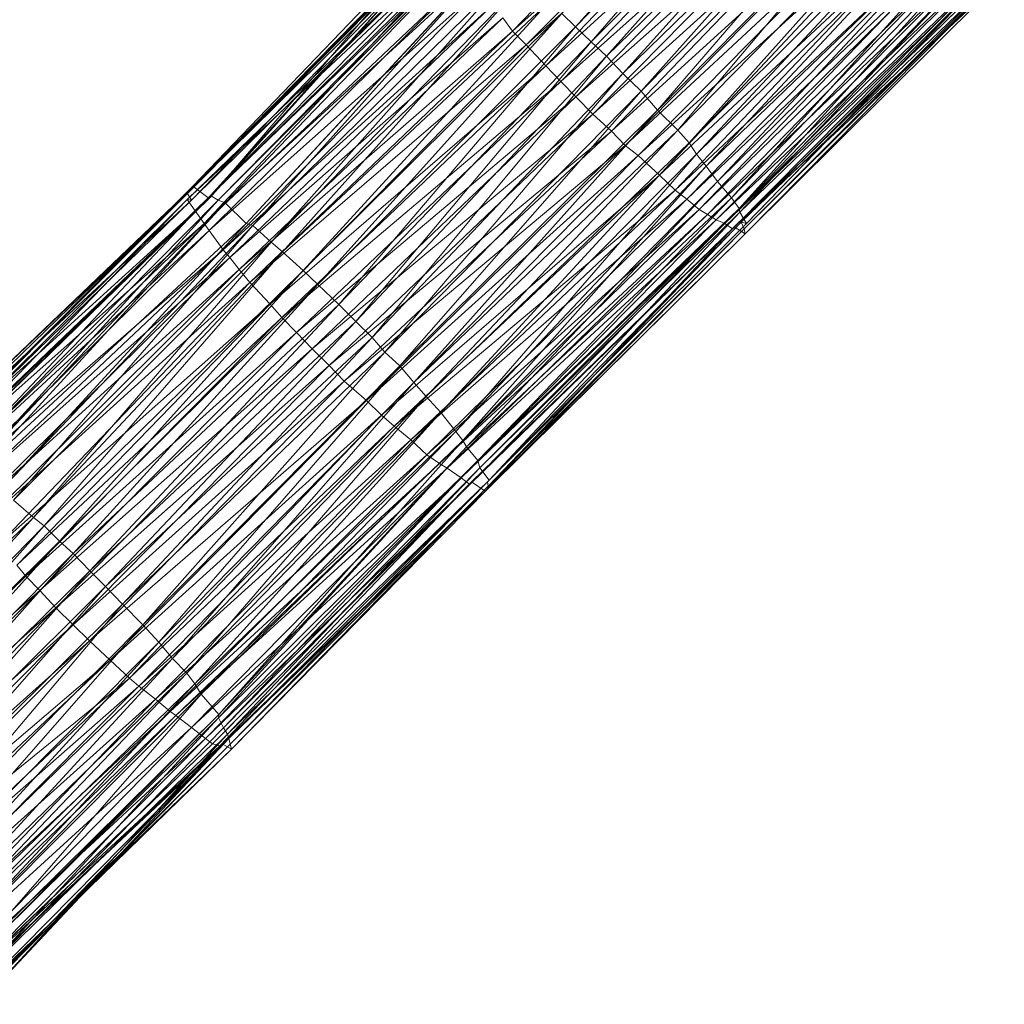
# Model space of a CAD drawing. Units: millimetres. Extents: x 35819 to 46843, y -66286 to -54117.
# Drawn here: x 38831 to 39295, y -57261 to -56798 of the extents above; entities that cross this region are included whole.
import ezdxf

# ---------------------------------------------------------------- set-up
doc = ezdxf.new("R2010")
doc.units = ezdxf.units.MM
doc.linetypes.add('K5LT32790', pattern=[0])
doc.layers.add('geo', color=7, linetype='Continuous', true_color=0x40583f)

# ---------------------------------------------------------------- blocks, each defined once
blk = doc.blocks.new('U90')
at = {"layer": 'geo', "color": 201, "linetype": 'K5LT32790', "lineweight": 18, "true_color": 0xd59ae5}
for p, q in [((39207.38, -56674.25), (39092.66, -56801.31)), ((39181.68, -56679), (39063.06, -56803.46)), ((39212.67, -56678.9), (39092.66, -56801.31)), ((39212.67, -56678.9), (39100.05, -56808.35)), ((39190.36, -56688.58), (39063.06, -56803.46)), ((39190.36, -56688.58), (39069.46, -56809.8)), ((39221.51, -56687.09), (39100.05, -56808.35)), ((39221.51, -56687.09), (39107.21, -56815.23)), ((39197.29, -56695.97), (39069.46, -56809.8)), ((39197.29, -56695.97), (39078.67, -56819.77)), ((39229.9, -56695.82), (39107.21, -56815.23)), ((39229.9, -56695.82), (39114.96, -56823.34)), ((39205.39, -56704.13), (39078.67, -56819.77)), ((39205.39, -56704.13), (39085.71, -56827.16)), ((39237.68, -56703.51), (39114.96, -56823.34)), ((39237.68, -56703.51), (39123.61, -56831.56)), ((39244.18, -56709.59), (39123.61, -56831.56)), ((39244.18, -56709.59), (39131.29, -56840.52)), ((39213.52, -56712.89), (39085.71, -56827.16)), ((39213.52, -56712.89), (39092.83, -56834.3)), ((39251.7, -56718.55), (39131.29, -56840.52)), ((39251.7, -56718.55), (39140.8, -56849.95)), ((39221.18, -56720.37), (39092.83, -56834.3)), ((39221.18, -56720.37), (39100.77, -56842.51)), ((39228.54, -56726.8), (39100.77, -56842.51)), ((39228.54, -56726.8), (39109.6, -56850.4)), ((39260.79, -56727.88), (39140.8, -56849.95)), ((39260.79, -56727.88), (39146.12, -56856)), ((39236.33, -56735.12), (39109.6, -56850.4)), ((39236.33, -56735.12), (39115.97, -56857.15)), ((39267.43, -56734.94), (39146.12, -56856)), ((39267.43, -56734.94), (39149.59, -56861.29)), ((39242.19, -56739.94), (39115.97, -56857.15)), ((39242.19, -56739.94), (39122.14, -56861.95)), ((39272.06, -56741.07), (39149.59, -56861.29)), ((39272.06, -56741.07), (39154.11, -56866.91)), ((39249.56, -56746.05), (39122.14, -56861.95)), ((39249.56, -56746.05), (39132.26, -56871.13)), ((39277.64, -56747.87), (39154.11, -56866.91)), ((39277.64, -56747.87), (39159.54, -56874.09)), ((39031.27, -56755.88), (38910.72, -56878.59)), ((39032.88, -56755.74), (38911.96, -56877.95)), ((39031.27, -56755.88), (38911.96, -56877.95)), ((39031.39, -56752.66), (38912.59, -56876.32)), ((39032.88, -56755.74), (38912.59, -56876.32)), ((39031.39, -56752.66), (38920.19, -56882.17)), ((39035.11, -56754.75), (38920.19, -56882.17)), ((39035.11, -56754.75), (38920.77, -56880.73)), ((39258, -56753.98), (39132.26, -56871.13)), ((39258, -56753.98), (39139.51, -56878.18)), ((39282.13, -56753.52), (39159.54, -56874.09)), ((39282.13, -56753.52), (39166.07, -56881.84)), ((39030.74, -56757.29), (38909.91, -56879.59)), ((39031.37, -56759.95), (38909.91, -56879.59)), ((39030.74, -56757.29), (38910.72, -56878.59)), ((39031.37, -56759.95), (38911.82, -56882.86)), ((39265.34, -56760.2), (39139.51, -56878.18)), ((39265.34, -56760.2), (39145.05, -56882.48)), ((39285.71, -56758.49), (39166.07, -56881.84)), ((39285.71, -56758.49), (39169.68, -56886.92)), ((39032.91, -56763.42), (38909.84, -56882.68)), ((39032.91, -56763.42), (38911.82, -56882.86)), ((39043.66, -56762.09), (38920.77, -56880.73)), ((39045.75, -56761.68), (38924.5, -56883)), ((39043.66, -56762.09), (38924.5, -56883)), ((39045.75, -56761.68), (38927.75, -56884.22)), ((39270.21, -56763.58), (39145.05, -56882.48)), ((39270.21, -56763.58), (39150.85, -56887.38)), ((39289.31, -56763.31), (39169.68, -56886.92)), ((39289.31, -56763.31), (39170.07, -56888.55)), ((39033.92, -56766.63), (38909.84, -56882.68)), ((39033.92, -56766.63), (38913.67, -56887.91)), ((39035.06, -56768.52), (38913.67, -56887.91)), ((39035.06, -56768.52), (38917.81, -56893.84)), ((39053.83, -56768.34), (38927.75, -56884.22)), ((39054.81, -56767.61), (38937.66, -56893.92)), ((39053.83, -56768.34), (38937.66, -56893.92)), ((39054.81, -56767.61), (38940.73, -56894.86)), ((39274.81, -56766.66), (39150.85, -56887.38)), ((39274.81, -56766.66), (39154.77, -56889.61)), ((39293.66, -56769.55), (39170.07, -56888.55)), ((39293.66, -56769.55), (39173.23, -56893.98)), ((39280.39, -56770.31), (39154.77, -56889.61)), ((39280.39, -56770.31), (39158.95, -56892.12)), ((39284.59, -56773.09), (39158.95, -56892.12)), ((39284.59, -56773.09), (39162.91, -56893.98)), ((39287.46, -56774.5), (39162.91, -56893.98)), ((39287.46, -56774.5), (39166.58, -56896.44)), ((39292.77, -56770.7), (39170.68, -56893.34)), ((39294.52, -56774.15), (39170.68, -56893.34)), ((39294.52, -56774.15), (39172.07, -56896.37)), ((39292.77, -56770.7), (39173.23, -56893.98)), ((39041.78, -56776.85), (38917.81, -56893.84)), ((39041.78, -56776.85), (38920.18, -56897.2)), ((39062.92, -56774.94), (38940.73, -56894.86)), ((39062.92, -56774.94), (38949.38, -56902.62)), ((39290.55, -56775.68), (39166.58, -56896.44)), ((39290.55, -56775.68), (39167.34, -56895.51)), ((39294.26, -56777.82), (39167.34, -56895.51)), ((39294.06, -56775.77), (39172.07, -56896.37)), ((39294.06, -56775.77), (39172.59, -56898.73)), ((39294.26, -56777.82), (39172.59, -56898.73)), ((39047.65, -56783.79), (38920.18, -56897.2)), ((39047.65, -56783.79), (38926.75, -56906.35)), ((39068.9, -56779.63), (38949.38, -56902.62)), ((39068.9, -56779.63), (38954.79, -56907.21)), ((39053.45, -56791.31), (38926.75, -56906.35)), ((39053.45, -56791.31), (38930.01, -56909.98)), ((39079.69, -56790.21), (38954.79, -56907.21)), ((39079.69, -56790.21), (38964.39, -56916)), ((39058.43, -56797.18), (38930.01, -56909.98)), ((39058.43, -56797.18), (38934.36, -56915.62)), ((39086.16, -56795.15), (38964.39, -56916)), ((39086.16, -56795.15), (38971.35, -56922.6)), ((39063.06, -56803.46), (39058.43, -56797.18)), ((39086.16, -56795.15), (39092.66, -56801.31)), ((39092.66, -56801.31), (38971.35, -56922.6)), ((39092.66, -56801.31), (38981.2, -56932.01)), ((39092.66, -56801.31), (39100.05, -56808.35)), ((39063.06, -56803.46), (38934.36, -56915.62)), ((39063.06, -56803.46), (38939.31, -56921.6)), ((39069.46, -56809.8), (39063.06, -56803.46)), ((39069.46, -56809.8), (38939.31, -56921.6)), ((39069.46, -56809.8), (38949, -56931.94)), ((39100.05, -56808.35), (38981.2, -56932.01)), ((39100.05, -56808.35), (38989.2, -56939.96)), ((39078.67, -56819.77), (39069.46, -56809.8)), ((39100.05, -56808.35), (39107.21, -56815.23)), ((39107.21, -56815.23), (38989.2, -56939.96)), ((39107.21, -56815.23), (38996.91, -56947.51)), ((39107.21, -56815.23), (39114.96, -56823.34)), ((39078.67, -56819.77), (38949, -56931.94)), ((39078.67, -56819.77), (38954.43, -56938.13)), ((39085.71, -56827.16), (39078.67, -56819.77)), ((39114.96, -56823.34), (38996.91, -56947.51)), ((39114.96, -56823.34), (39002.88, -56954.39)), ((39114.96, -56823.34), (39123.61, -56831.56)), ((39085.71, -56827.16), (38954.43, -56938.13)), ((39085.71, -56827.16), (38961.3, -56945.27)), ((39092.83, -56834.3), (39085.71, -56827.16)), ((39092.83, -56834.3), (38961.3, -56945.27)), ((39092.83, -56834.3), (38968.66, -56952.88)), ((39123.61, -56831.56), (39002.88, -56954.39)), ((39123.61, -56831.56), (39009.93, -56960.86)), ((39100.77, -56842.51), (39092.83, -56834.3)), ((39123.61, -56831.56), (39131.29, -56840.52)), ((39100.77, -56842.51), (38968.66, -56952.88)), ((39100.77, -56842.51), (38976.75, -56960.71)), ((39131.29, -56840.52), (39009.93, -56960.86)), ((39131.29, -56840.52), (39016.62, -56968.72)), ((39109.6, -56850.4), (39100.77, -56842.51)), ((39131.29, -56840.52), (39140.8, -56849.95)), ((39109.6, -56850.4), (38976.75, -56960.71)), ((39109.6, -56850.4), (38983.73, -56968.1)), ((39140.8, -56849.95), (39016.62, -56968.72)), ((39140.8, -56849.95), (39022.33, -56975.27)), ((39115.97, -56857.15), (39109.6, -56850.4)), ((39140.8, -56849.95), (39146.12, -56856)), ((39115.97, -56857.15), (38983.73, -56968.1)), ((39115.97, -56857.15), (38994.35, -56977.22)), ((39146.12, -56856), (39022.33, -56975.27)), ((39146.12, -56856), (39029.32, -56982.88)), ((39122.14, -56861.95), (39115.97, -56857.15)), ((39146.12, -56856), (39149.59, -56861.29)), ((39122.14, -56861.95), (38994.35, -56977.22)), ((39122.14, -56861.95), (39001.29, -56984.04)), ((39149.59, -56861.29), (39029.32, -56982.88)), ((39149.59, -56861.29), (39036.29, -56991.74)), ((39132.26, -56871.13), (39122.14, -56861.95)), ((39149.59, -56861.29), (39154.11, -56866.91)), ((39154.11, -56866.91), (39036.29, -56991.74)), ((39154.11, -56866.91), (39039.69, -56996.03)), ((39154.11, -56866.91), (39159.54, -56874.09)), ((39132.26, -56871.13), (39001.29, -56984.04)), ((39132.26, -56871.13), (39007.33, -56989.25)), ((39139.51, -56878.18), (39132.26, -56871.13)), ((38912.59, -56876.32), (38791.89, -56997.7)), ((38912.59, -56876.32), (38793.15, -56997.46)), ((38911.96, -56877.95), (38912.59, -56876.32)), ((38912.59, -56876.32), (38920.19, -56882.17)), ((39159.54, -56874.09), (39039.69, -56996.03)), ((39159.54, -56874.09), (39041.35, -56998.96)), ((39159.54, -56874.09), (39166.07, -56881.84)), ((38909.91, -56879.59), (38787.38, -56998.55)), ((38911.96, -56877.95), (38788.04, -56995.53)), ((38910.72, -56878.59), (38788.04, -56995.53)), ((38910.72, -56878.59), (38790.22, -56999.62)), ((38909.91, -56879.59), (38790.22, -56999.62)), ((38911.96, -56877.95), (38791.89, -56997.7)), ((38920.77, -56880.73), (38798.01, -57001.06)), ((38920.77, -56880.73), (38803.69, -57004.81)), ((38910.72, -56878.59), (38909.91, -56879.59)), ((38911.82, -56882.86), (38909.91, -56879.59)), ((38910.72, -56878.59), (38911.96, -56877.95)), ((38920.19, -56882.17), (38920.77, -56880.73)), ((38920.77, -56880.73), (38924.5, -56883)), ((39139.51, -56878.18), (39007.33, -56989.25)), ((39139.51, -56878.18), (39015.16, -56995.68)), ((39145.05, -56882.48), (39139.51, -56878.18)), ((38911.82, -56882.86), (38787.38, -56998.55)), ((38909.84, -56882.68), (38789.27, -57002.39)), ((38911.82, -56882.86), (38789.27, -57002.39)), ((38909.84, -56882.68), (38790.66, -57005.84)), ((38920.19, -56882.17), (38793.15, -56997.46)), ((38920.19, -56882.17), (38798.01, -57001.06)), ((38924.5, -56883), (38803.69, -57004.81)), ((38924.5, -56883), (38809.42, -57009.09)), ((38927.75, -56884.22), (38809.42, -57009.09)), ((38927.75, -56884.22), (38812.25, -57010.11)), ((38913.67, -56887.91), (38909.84, -56882.68)), ((38909.84, -56882.68), (38911.82, -56882.86)), ((38924.5, -56883), (38927.75, -56884.22)), ((38927.75, -56884.22), (38937.66, -56893.92)), ((39145.05, -56882.48), (39015.16, -56995.68)), ((39145.05, -56882.48), (39022.71, -57002.79)), ((39166.07, -56881.84), (39041.35, -56998.96)), ((39166.07, -56881.84), (39046.62, -57005.5)), ((39150.85, -56887.38), (39145.05, -56882.48)), ((39166.07, -56881.84), (39169.68, -56886.92)), ((38913.67, -56887.91), (38790.06, -57007.39)), ((38913.67, -56887.91), (38790.66, -57005.84)), ((38917.81, -56893.84), (38913.67, -56887.91)), ((39150.85, -56887.38), (39022.71, -57002.79)), ((39150.85, -56887.38), (39028.59, -57006.91)), ((39154.77, -56889.61), (39028.59, -57006.91)), ((39154.77, -56889.61), (39032.31, -57008.99)), ((39169.68, -56886.92), (39046.62, -57005.5)), ((39169.68, -56886.92), (39047.67, -57008.88)), ((39170.07, -56888.55), (39047.67, -57008.88)), ((39170.07, -56888.55), (39052.03, -57014.78)), ((39154.77, -56889.61), (39150.85, -56887.38)), ((39158.95, -56892.12), (39154.77, -56889.61)), ((39169.68, -56886.92), (39170.07, -56888.55)), ((39170.07, -56888.55), (39173.23, -56893.98)), ((38917.81, -56893.84), (38790.06, -57007.39)), ((38917.81, -56893.84), (38794.61, -57013.26)), ((38937.66, -56893.92), (38812.25, -57010.11)), ((38937.66, -56893.92), (38822.43, -57019.07)), ((38940.73, -56894.86), (38822.43, -57019.07)), ((38940.73, -56894.86), (38828.04, -57024.09)), ((38920.18, -56897.2), (38917.81, -56893.84)), ((38937.66, -56893.92), (38940.73, -56894.86)), ((38940.73, -56894.86), (38949.38, -56902.62)), ((39158.95, -56892.12), (39032.31, -57008.99)), ((39158.95, -56892.12), (39038.81, -57013.62)), ((39162.91, -56893.98), (39038.81, -57013.62)), ((39162.91, -56893.98), (39042.98, -57016.78)), ((39170.68, -56893.34), (39051.31, -57015.5)), ((39173.23, -56893.98), (39051.31, -57015.5)), ((39170.68, -56893.34), (39051.52, -57017.59)), ((39173.23, -56893.98), (39052.03, -57014.78)), ((39162.91, -56893.98), (39158.95, -56892.12)), ((39166.58, -56896.44), (39162.91, -56893.98)), ((39173.23, -56893.98), (39170.68, -56893.34)), ((39170.68, -56893.34), (39172.07, -56896.37)), ((38920.18, -56897.2), (38794.61, -57013.26)), ((38920.18, -56897.2), (38797.96, -57018.2)), ((38926.75, -56906.35), (38920.18, -56897.2)), ((39166.58, -56896.44), (39042.98, -57016.78)), ((39167.34, -56895.51), (39043.7, -57015.55)), ((39166.58, -56896.44), (39043.7, -57015.55)), ((39167.34, -56895.51), (39050.19, -57019.9)), ((39172.59, -56898.73), (39050.19, -57019.9)), ((39172.07, -56896.37), (39051.1, -57019.02)), ((39172.59, -56898.73), (39051.1, -57019.02)), ((39172.07, -56896.37), (39051.52, -57017.59)), ((39167.34, -56895.51), (39166.58, -56896.44)), ((39172.59, -56898.73), (39167.34, -56895.51)), ((39172.07, -56896.37), (39172.59, -56898.73)), ((38949.38, -56902.62), (38828.04, -57024.09)), ((38949.38, -56902.62), (38837.55, -57032.3)), ((38949.38, -56902.62), (38954.79, -56907.21)), ((38926.75, -56906.35), (38797.96, -57018.2)), ((38926.75, -56906.35), (38802.4, -57023.61)), ((38954.79, -56907.21), (38837.55, -57032.3)), ((38954.79, -56907.21), (38842.55, -57036.23)), ((38930.01, -56909.98), (38926.75, -56906.35)), ((38954.79, -56907.21), (38964.39, -56916)), ((38930.01, -56909.98), (38802.4, -57023.61)), ((38930.01, -56909.98), (38807.9, -57030.39)), ((38934.36, -56915.62), (38930.01, -56909.98)), ((38934.36, -56915.62), (38807.9, -57030.39)), ((38934.36, -56915.62), (38812.36, -57036.43)), ((38964.39, -56916), (38842.55, -57036.23)), ((38964.39, -56916), (38849.7, -57043.34)), ((38939.31, -56921.6), (38934.36, -56915.62)), ((38964.39, -56916), (38971.35, -56922.6)), ((38939.31, -56921.6), (38812.36, -57036.43)), ((38939.31, -56921.6), (38820.8, -57045.41)), ((38971.35, -56922.6), (38849.7, -57043.34)), ((38971.35, -56922.6), (38856.21, -57049.14)), ((38949, -56931.94), (38939.31, -56921.6)), ((38971.35, -56922.6), (38981.2, -56932.01)), ((38949, -56931.94), (38820.8, -57045.41)), ((38949, -56931.94), (38829.73, -57054.77)), ((38981.2, -56932.01), (38856.21, -57049.14)), ((38981.2, -56932.01), (38864.07, -57057.38)), ((38954.43, -56938.13), (38949, -56931.94)), ((38981.2, -56932.01), (38989.2, -56939.96)), ((38954.43, -56938.13), (38829.73, -57054.77)), ((38954.43, -56938.13), (38833.84, -57059.93)), ((38989.2, -56939.96), (38864.07, -57057.38)), ((38989.2, -56939.96), (38871.48, -57064.68)), ((38961.3, -56945.27), (38954.43, -56938.13)), ((38989.2, -56939.96), (38996.91, -56947.51)), ((38961.3, -56945.27), (38833.84, -57059.93)), ((38961.3, -56945.27), (38840.52, -57066.6)), ((38968.66, -56952.88), (38961.3, -56945.27)), ((38996.91, -56947.51), (38871.48, -57064.68)), ((38996.91, -56947.51), (38879.48, -57073)), ((38996.91, -56947.51), (39002.88, -56954.39)), ((38968.66, -56952.88), (38840.52, -57066.6)), ((38968.66, -56952.88), (38848.09, -57074.86)), ((39002.88, -56954.39), (38879.48, -57073)), ((39002.88, -56954.39), (38888.93, -57082.76)), ((38976.75, -56960.71), (38968.66, -56952.88)), ((39002.88, -56954.39), (39009.93, -56960.86)), ((38976.75, -56960.71), (38848.09, -57074.86)), ((38976.75, -56960.71), (38856.19, -57082.74)), ((39009.93, -56960.86), (38888.93, -57082.76)), ((39009.93, -56960.86), (38896.52, -57090.99)), ((38983.73, -56968.1), (38976.75, -56960.71)), ((39009.93, -56960.86), (39016.62, -56968.72)), ((38983.73, -56968.1), (38856.19, -57082.74)), ((38983.73, -56968.1), (38863.88, -57090.25)), ((39016.62, -56968.72), (38896.52, -57090.99)), ((39016.62, -56968.72), (38902.95, -57098.55)), ((38994.35, -56977.22), (38983.73, -56968.1)), ((39016.62, -56968.72), (39022.33, -56975.27)), ((38994.35, -56977.22), (38863.88, -57090.25)), ((38994.35, -56977.22), (38873.59, -57099.38)), ((39022.33, -56975.27), (38902.95, -57098.55)), ((39022.33, -56975.27), (38909.66, -57105.59)), ((39001.29, -56984.04), (38994.35, -56977.22)), ((39022.33, -56975.27), (39029.32, -56982.88)), ((39029.32, -56982.88), (38909.66, -57105.59)), ((39029.32, -56982.88), (38913.4, -57110.52)), ((39029.32, -56982.88), (39036.29, -56991.74)), ((39001.29, -56984.04), (38873.59, -57099.38)), ((39001.29, -56984.04), (38882.74, -57107.86)), ((39007.33, -56989.25), (39001.29, -56984.04)), ((39007.33, -56989.25), (38882.74, -57107.86)), ((39007.33, -56989.25), (38887.11, -57111.69)), ((39036.29, -56991.74), (38913.4, -57110.52)), ((39036.29, -56991.74), (38916.52, -57115.4)), ((39015.16, -56995.68), (39007.33, -56989.25)), ((39036.29, -56991.74), (39039.69, -56996.03)), ((39015.16, -56995.68), (38887.11, -57111.69)), ((39015.16, -56995.68), (38894.9, -57117.8)), ((39039.69, -56996.03), (38916.52, -57115.4)), ((39039.69, -56996.03), (38924.75, -57124.99)), ((39022.71, -57002.79), (39015.16, -56995.68)), ((39039.69, -56996.03), (39041.35, -56998.96)), ((39041.35, -56998.96), (38924.68, -57126.52)), ((39041.35, -56998.96), (38924.75, -57124.99)), ((39041.35, -56998.96), (39046.62, -57005.5)), ((39022.71, -57002.79), (38894.9, -57117.8)), ((39022.71, -57002.79), (38901.84, -57123.59)), ((39046.62, -57005.5), (38924.68, -57126.52)), ((39046.62, -57005.5), (38927.01, -57131.29)), ((39028.59, -57006.91), (39022.71, -57002.79)), ((39046.62, -57005.5), (39047.67, -57008.88)), ((39028.59, -57006.91), (38901.84, -57123.59)), ((39028.59, -57006.91), (38904.55, -57125.42)), ((39032.31, -57008.99), (38904.55, -57125.42)), ((39032.31, -57008.99), (38911.86, -57131.17)), ((39047.67, -57008.88), (38927.01, -57131.29)), ((39047.67, -57008.88), (38928.82, -57134.19)), ((39032.31, -57008.99), (39028.59, -57006.91)), ((39038.81, -57013.62), (39032.31, -57008.99)), ((39047.67, -57008.88), (39052.03, -57014.78)), ((39038.81, -57013.62), (38911.86, -57131.17)), ((39038.81, -57013.62), (38918.54, -57136.31)), ((39043.7, -57015.55), (38921.86, -57138.73)), ((39043.7, -57015.55), (38925.19, -57139.67)), ((39052.03, -57014.78), (38928.82, -57134.19)), ((39052.03, -57014.78), (38929.48, -57136.31)), ((39051.31, -57015.5), (38929.48, -57136.31)), ((39051.31, -57015.5), (38930.16, -57138.87)), ((39042.98, -57016.78), (39038.81, -57013.62)), ((39043.7, -57015.55), (39042.98, -57016.78)), ((39050.19, -57019.9), (39043.7, -57015.55)), ((39052.03, -57014.78), (39051.31, -57015.5)), ((39051.31, -57015.5), (39051.52, -57017.59)), ((39042.98, -57016.78), (38918.54, -57136.31)), ((39042.98, -57016.78), (38921.86, -57138.73)), ((39050.19, -57019.9), (38925.19, -57139.67)), ((39051.1, -57019.02), (38926.66, -57139)), ((39050.19, -57019.9), (38926.66, -57139)), ((39051.52, -57017.59), (38930.16, -57138.87)), ((39051.52, -57017.59), (38930.8, -57141.35)), ((39051.1, -57019.02), (38930.8, -57141.35)), ((39051.1, -57019.02), (39050.19, -57019.9)), ((39051.52, -57017.59), (39051.1, -57019.02)), ((38828.04, -57024.09), (38837.55, -57032.3)), ((38837.55, -57032.3), (38713.81, -57150.95)), ((38837.55, -57032.3), (38722.15, -57158.69)), ((38837.55, -57032.3), (38842.55, -57036.23)), ((38842.55, -57036.23), (38722.15, -57158.69)), ((38842.55, -57036.23), (38728.32, -57164.14)), ((38842.55, -57036.23), (38849.7, -57043.34)), ((38849.7, -57043.34), (38728.32, -57164.14)), ((38849.7, -57043.34), (38735.07, -57170.71)), ((38849.7, -57043.34), (38856.21, -57049.14)), ((38856.21, -57049.14), (38735.07, -57170.71)), ((38856.21, -57049.14), (38741.97, -57177.4)), ((38856.21, -57049.14), (38864.07, -57057.38)), ((38833.84, -57059.93), (38829.73, -57054.77)), ((38833.84, -57059.93), (38704.17, -57172.05)), ((38833.84, -57059.93), (38710.78, -57179.04)), ((38864.07, -57057.38), (38741.97, -57177.4)), ((38864.07, -57057.38), (38750.29, -57185.3)), ((38840.52, -57066.6), (38833.84, -57059.93)), ((38864.07, -57057.38), (38871.48, -57064.68)), ((38871.48, -57064.68), (38750.29, -57185.3)), ((38871.48, -57064.68), (38757.93, -57193.82)), ((38871.48, -57064.68), (38879.48, -57073)), ((38840.52, -57066.6), (38710.78, -57179.04)), ((38840.52, -57066.6), (38720.03, -57188.82)), ((38848.09, -57074.86), (38840.52, -57066.6)), ((38848.09, -57074.86), (38720.03, -57188.82)), ((38848.09, -57074.86), (38728.41, -57197.3)), ((38879.48, -57073), (38757.93, -57193.82)), ((38879.48, -57073), (38768.43, -57204.29)), ((38856.19, -57082.74), (38848.09, -57074.86)), ((38879.48, -57073), (38888.93, -57082.76)), ((38856.19, -57082.74), (38728.41, -57197.3)), ((38856.19, -57082.74), (38736.06, -57204.43)), ((38888.93, -57082.76), (38768.43, -57204.29)), ((38888.93, -57082.76), (38775.63, -57212.06)), ((38863.88, -57090.25), (38856.19, -57082.74)), ((38888.93, -57082.76), (38896.52, -57090.99)), ((38863.88, -57090.25), (38736.06, -57204.43)), ((38863.88, -57090.25), (38742.57, -57211.32)), ((38896.52, -57090.99), (38775.63, -57212.06)), ((38896.52, -57090.99), (38780.04, -57218)), ((38873.59, -57099.38), (38863.88, -57090.25)), ((38896.52, -57090.99), (38902.95, -57098.55)), ((38902.95, -57098.55), (38780.04, -57218)), ((38902.95, -57098.55), (38786.29, -57225.34)), ((38902.95, -57098.55), (38909.66, -57105.59)), ((38873.59, -57099.38), (38742.57, -57211.32)), ((38873.59, -57099.38), (38749, -57216.81)), ((38882.74, -57107.86), (38873.59, -57099.38)), ((38882.74, -57107.86), (38749, -57216.81)), ((38882.74, -57107.86), (38758, -57225.09)), ((38909.66, -57105.59), (38786.29, -57225.34)), ((38909.66, -57105.59), (38790.71, -57230.06)), ((38887.11, -57111.69), (38882.74, -57107.86)), ((38909.66, -57105.59), (38913.4, -57110.52)), ((38887.11, -57111.69), (38758, -57225.09)), ((38887.11, -57111.69), (38766.25, -57233.2)), ((38913.4, -57110.52), (38790.71, -57230.06)), ((38913.4, -57110.52), (38795.44, -57236.79)), ((38894.9, -57117.8), (38887.11, -57111.69)), ((38913.4, -57110.52), (38916.52, -57115.4)), ((38916.52, -57115.4), (38795.44, -57236.79)), ((38916.52, -57115.4), (38802.41, -57245.85)), ((38916.52, -57115.4), (38924.75, -57124.99)), ((38894.9, -57117.8), (38766.25, -57233.2)), ((38894.9, -57117.8), (38775.63, -57241.65)), ((38901.84, -57123.59), (38894.9, -57117.8)), ((38901.84, -57123.59), (38775.63, -57241.65)), ((38901.84, -57123.59), (38780.46, -57244.44)), ((38904.55, -57125.42), (38780.46, -57244.44)), ((38904.55, -57125.42), (38784.23, -57247.56)), ((38924.75, -57124.99), (38802.41, -57245.85)), ((38924.75, -57124.99), (38803.07, -57246.87)), ((38924.68, -57126.52), (38803.07, -57246.87)), ((38924.68, -57126.52), (38807.51, -57253.17)), ((38904.55, -57125.42), (38901.84, -57123.59)), ((38911.86, -57131.17), (38904.55, -57125.42)), ((38924.75, -57124.99), (38924.68, -57126.52)), ((38924.68, -57126.52), (38927.01, -57131.29)), ((38911.86, -57131.17), (38784.23, -57247.56)), ((38911.86, -57131.17), (38791.45, -57253.96)), ((38927.01, -57131.29), (38806.88, -57253.94)), ((38927.01, -57131.29), (38807.51, -57253.17)), ((38918.54, -57136.31), (38911.86, -57131.17)), ((38927.01, -57131.29), (38928.82, -57134.19)), ((38928.82, -57134.19), (38806.88, -57253.94)), ((38928.82, -57134.19), (38811.91, -57261.37)), ((38928.82, -57134.19), (38929.48, -57136.31)), ((38918.54, -57136.31), (38791.45, -57253.96)), ((38918.54, -57136.31), (38798, -57257.72)), ((38921.86, -57138.73), (38798, -57257.72)), ((38921.86, -57138.73), (38798.61, -57256.86)), ((38925.19, -57139.67), (38798.61, -57256.86)), ((38926.66, -57139), (38800.9, -57257.07)), ((38925.19, -57139.67), (38800.9, -57257.07)), ((38926.66, -57139), (38806.04, -57261.01)), ((38930.16, -57138.87), (38807.76, -57261.04)), ((38929.48, -57136.31), (38809.28, -57260.71)), ((38930.16, -57138.87), (38809.28, -57260.71)), ((38929.48, -57136.31), (38811.91, -57261.37)), ((38921.86, -57138.73), (38918.54, -57136.31)), ((38925.19, -57139.67), (38921.86, -57138.73)), ((38926.66, -57139), (38925.19, -57139.67)), ((38930.8, -57141.35), (38926.66, -57139)), ((38929.48, -57136.31), (38930.16, -57138.87)), ((38930.16, -57138.87), (38930.8, -57141.35)), ((38930.8, -57141.35), (38806.04, -57261.01)), ((38930.8, -57141.35), (38807.76, -57261.04))]:
    blk.add_line(p, q, dxfattribs=at)

msp = doc.modelspace()

# ---------------------------------------------------------------- block references
msp.add_blockref('U90', (0, 0))

doc.saveas('drawing.dxf')
